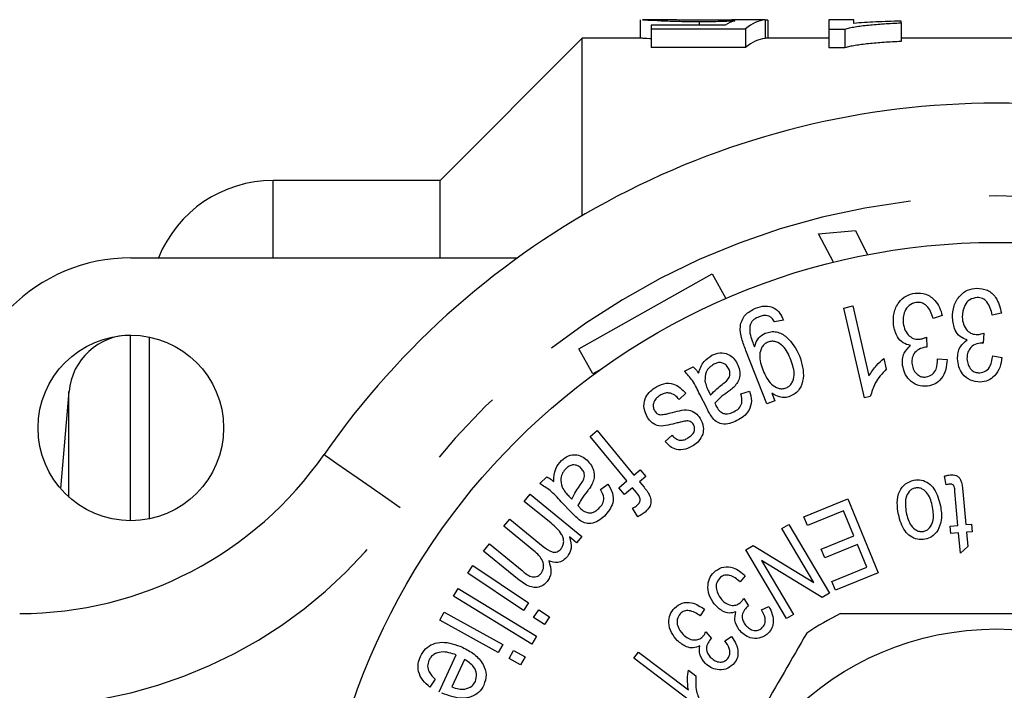
# Model space of a CAD drawing. Extents: x 167 to 240, y 96 to 263.
# Drawn here: x 186 to 202, y 114 to 125 of the extents above; entities that cross this region are included whole.
import ezdxf

# ---------------------------------------------------------------- set-up
doc = ezdxf.new("R2010")
doc.units = 0
doc.linetypes.add('PHANTOM', pattern=[12.7, 6.35, -1.27, 1.27, -1.27, 1.27, -1.27])
doc.layers.get('0').update_dxf_attribs({"linetype": 'CONTINUOUS'})

msp = doc.modelspace()

# ---------------------------------------------------------------- linework, layer by layer
at = {"color": 7, "linetype": 'CONTINUOUS'}
for p, q in [((195.847, 125.289), (195.847, 124.99)), ((196.278, 125.29), (195.882, 125.29)), ((196.026, 125.202), (196.026, 125.145)), ((197.219, 125.202), (196.026, 125.202)), ((196.799, 125.26), (196.799, 125.202)), ((197.866, 125.288), (197.866, 124.988)), ((197.911, 125.283), (197.911, 124.99)), ((199.302, 125.29), (198.898, 125.29)), ((198.898, 125.29), (198.898, 125.138)), ((199.302, 125.23), (199.302, 125.29)), ((200.065, 125.239), (200.065, 125.268)), ((200.065, 125.239), (200.065, 124.938)), ((196.026, 125.145), (197.552, 125.145)), ((196.026, 125.145), (196.026, 124.842)), ((197.552, 125.145), (197.552, 124.842)), ((198.898, 125.138), (199.158, 125.138)), ((198.898, 125.138), (198.898, 124.835)), ((199.158, 125.138), (199.158, 124.835)), ((194.909, 124.99), (192.609, 122.69)), ((195.867, 124.99), (194.909, 124.99)), ((194.909, 122.121), (194.909, 124.99)), ((197.552, 124.842), (196.026, 124.842)), ((198.898, 124.99), (197.866, 124.99)), ((202.084, 124.99), (200.065, 124.99)), ((199.158, 124.835), (198.898, 124.835)), ((192.609, 122.69), (189.909, 122.69)), ((192.609, 121.44), (192.609, 122.69)), ((198.731, 121.83), (199.328, 121.883)), ((198.97, 121.369), (198.731, 121.83)), ((199.328, 121.883), (199.522, 121.49)), ((187.609, 121.44), (193.863, 121.44)), ((194.855, 119.97), (197.01, 121.179)), ((197.01, 121.179), (197.233, 120.782)), ((199.14, 120.629), (199.285, 120.662)), ((199.475, 119.177), (199.14, 120.629)), ((199.285, 120.662), (199.546, 119.531)), ((201.688, 120.544), (201.54, 120.515)), ((198.163, 120.434), (198.018, 120.405)), ((200.731, 120.506), (200.585, 120.462)), ((201.405, 120.223), (201.394, 120.062)), ((187.909, 117.22), (187.909, 120.16)), ((200.478, 120.158), (200.482, 119.998)), ((195.083, 119.563), (194.855, 119.97)), ((197.897, 119.079), (197.556, 119.941)), ((199.788, 119.812), (199.827, 119.641)), ((200.656, 119.808), (200.809, 119.796)), ((201.548, 119.856), (201.697, 119.829)), ((195.19, 119.623), (195.083, 119.563)), ((196.562, 119.609), (196.702, 119.68)), ((186.609, 119.277), (186.472, 117.712)), ((196.956, 119.279), (196.986, 119.219)), ((197.474, 119.24), (197.616, 119.286)), ((196.587, 119.253), (196.477, 119.149)), ((196.922, 119.013), (196.811, 119.229)), ((198.025, 119.13), (197.897, 119.079)), ((197.978, 119.25), (198.025, 119.13)), ((199.568, 119.199), (199.475, 119.177)), ((195.037, 118.552), (195.151, 118.647)), ((195.151, 118.647), (195.746, 117.928)), ((195.631, 117.833), (195.037, 118.552)), ((196.25, 118.473), (196.361, 118.572)), ((195.746, 117.928), (195.847, 118.012)), ((195.847, 118.012), (195.938, 117.903)), ((194.221, 117.79), (194.334, 117.899)), ((195.499, 117.724), (195.631, 117.833)), ((195.938, 117.903), (195.836, 117.819)), ((200.797, 117.771), (200.767, 117.909)), ((195.202, 117.697), (195.325, 117.782)), ((195.59, 117.615), (195.499, 117.724)), ((195.722, 117.724), (195.59, 117.615)), ((195.785, 117.648), (195.722, 117.724)), ((195.836, 117.819), (195.909, 117.731)), ((193.971, 117.503), (194.065, 117.618)), ((194.065, 117.618), (194.903, 116.935)), ((194.694, 117.586), (194.74, 117.538)), ((198.493, 117.254), (199.206, 117.544)), ((199.206, 117.544), (199.694, 116.347)), ((200.985, 117.115), (200.936, 117.66)), ((201.062, 117.663), (201.111, 117.127)), ((194.406, 117.149), (193.971, 117.503)), ((194.738, 117.321), (194.569, 117.497)), ((195.806, 117.254), (195.722, 117.391)), ((193.643, 117.1), (193.736, 117.215)), ((193.736, 117.215), (194.28, 116.771)), ((198.55, 117.112), (198.493, 117.254)), ((199.137, 117.352), (198.55, 117.112)), ((199.303, 116.944), (199.137, 117.352)), ((194.129, 116.703), (193.643, 117.1)), ((198.138, 117.064), (198.25, 117.13)), ((198.656, 116.191), (198.138, 117.064)), ((198.25, 117.13), (198.909, 116.02)), ((200.858, 117.104), (200.985, 117.115)), ((200.869, 116.981), (200.858, 117.104)), ((201.111, 117.127), (201.203, 117.135)), ((201.203, 117.135), (201.214, 117.013)), ((194.819, 116.832), (194.701, 116.928)), ((194.903, 116.935), (194.819, 116.832)), ((198.775, 116.728), (199.303, 116.944)), ((200.996, 116.993), (200.869, 116.981)), ((201.026, 116.668), (200.996, 116.993)), ((201.214, 117.013), (201.122, 117.004)), ((201.122, 117.004), (201.143, 116.773)), ((193.315, 116.699), (193.409, 116.814)), ((193.409, 116.814), (193.937, 116.383)), ((197.556, 116.718), (197.676, 116.789)), ((198.215, 115.608), (197.556, 116.718)), ((197.676, 116.789), (198.656, 116.191)), ((198.832, 116.588), (198.775, 116.728)), ((199.36, 116.804), (198.832, 116.588)), ((199.51, 116.437), (199.36, 116.804)), ((201.143, 116.773), (201.026, 116.668)), ((193.891, 116.23), (193.315, 116.699)), ((193.059, 116.34), (193.142, 116.464)), ((193.142, 116.464), (194.039, 115.863)), ((197.81, 116.546), (198.327, 115.674)), ((198.79, 115.949), (197.81, 116.546)), ((198.946, 116.207), (199.51, 116.437)), ((193.957, 115.739), (193.059, 116.34)), ((197.546, 116.299), (197.461, 116.203)), ((199.694, 116.347), (199.003, 116.065)), ((192.826, 115.97), (192.903, 116.097)), ((192.903, 116.097), (194.17, 115.324)), ((199.003, 116.065), (198.946, 116.207)), ((194.092, 115.197), (192.826, 115.97)), ((197.521, 115.931), (197.597, 115.814)), ((198.909, 116.02), (198.79, 115.949)), ((194.039, 115.863), (193.957, 115.739)), ((197.809, 115.748), (197.926, 115.805)), ((192.604, 115.582), (192.676, 115.712)), ((192.676, 115.712), (193.623, 115.189)), ((194.123, 115.628), (194.206, 115.751)), ((194.298, 115.51), (194.123, 115.628)), ((194.206, 115.751), (194.381, 115.634)), ((194.381, 115.634), (194.298, 115.51)), ((196.887, 115.758), (196.815, 115.654)), ((198.327, 115.674), (198.215, 115.608)), ((193.552, 115.059), (192.604, 115.582)), ((194.17, 115.324), (194.092, 115.197)), ((196.908, 115.393), (196.998, 115.286)), ((197.215, 115.247), (197.323, 115.317)), ((193.623, 115.189), (193.552, 115.059)), ((192.597, 114.425), (192.873, 115.02)), ((193.727, 114.962), (193.799, 115.092)), ((193.799, 115.092), (193.984, 114.99)), ((193.984, 114.99), (193.912, 114.86)), ((195.742, 114.966), (195.819, 115.067)), ((196.777, 114.184), (195.742, 114.966)), ((195.819, 115.067), (196.625, 114.457)), ((193.006, 114.949), (192.799, 114.504)), ((193.912, 114.86), (193.727, 114.962)), ((196.625, 114.774), (196.747, 114.682)), ((192.532, 114.63), (192.446, 114.5))]:
    msp.add_line(p, q, dxfattribs=at)
at = {"color": 8, "linetype": 'PHANTOM'}
for p, q in [((189.909, 121.44), (189.909, 122.69)), ((187.606, 117.19), (187.606, 120.19)), ((186.609, 117.572), (186.609, 119.277))]:
    msp.add_line(p, q, dxfattribs=at)
at = {"color": 8, "linetype": 'PHANTOM', "flags": 128}
msp.add_lwpolyline([(190.736, 118.261), (190.759, 118.245), (190.829, 118.196), (190.943, 118.117), (191.096, 118.01), (191.283, 117.88), (191.496, 117.732), (191.727, 117.572), (191.967, 117.404)], dxfattribs=at)
at = {"color": 7, "linetype": 'CONTINUOUS'}
for centre, radius in [((201.609, 110.69), 11), ((187.609, 118.69), 1.5), ((201.609, 110.69), 4.75)]:
    msp.add_circle(centre, radius, dxfattribs=at)
for centre, radius, start, end in [((201.609, 110.69), 13.25, 34.8499, 145.1501), ((189.909, 120.69), 2, 90, 157.9757), ((187.609, 118.69), 2.75, 90, 180), ((187.606, 119.19), 1, 90, 175), ((185.812, 121.69), 6, 270, 325.1501), ((201.609, 110.69), 5.6, 116.7655, 123.2345)]:
    msp.add_arc(centre, radius, start, end, dxfattribs=at)
at = {"color": 8, "linetype": 'PHANTOM'}
for centre, radius, start, end in [((201.609, 110.69), 11.75, 34.8499, 145.1501), ((185.812, 121.69), 7.5, 270, 325.1501)]:
    msp.add_arc(centre, radius, start, end, dxfattribs=at)
at = {"color": 7, "linetype": 'CONTINUOUS'}
for centre, major_axis, ratio, start_param, end_param in [((197.499, 110.69), (0, 14.6), 0.174787, 0.047811, 0.110107), ((195.542, 110.69), (131.4, 0), 0.111111, 1.553113, 1.556186), ((197.911, 110.69), (0, 14.6), 0.175, 0.017684, 0.141087), ((193.773, 110.69), (131.4, 0), 0.111111, 1.539299, 1.539641), ((197.911, 110.69), (0, 14.3), 0.175, 0.018055, 0.144067)]:
    msp.add_ellipse(centre, major_axis=major_axis, ratio=ratio, start_param=start_param, end_param=end_param, dxfattribs=at)
for points, knots in [([(195.882, 125.288), (195.893, 125.288), (195.916, 125.288), (196.112, 125.277), (196.382, 125.265), (196.636, 125.261), (196.771, 125.26), (196.799, 125.26)], [0, 0, 0, 0, 0.217655, 0.46811, 0.719291, 0.941327, 1, 1, 1, 1]), ([(196.905, 125.28), (196.821, 125.281), (196.679, 125.281), (196.496, 125.284), (196.366, 125.288), (196.29, 125.29), (196.281, 125.29), (196.278, 125.289)], [0, 0, 0, 0, 0.275096, 0.468639, 0.662422, 0.920618, 1, 1, 1, 1]), ([(196.799, 125.26), (196.852, 125.26), (196.905, 125.261), (197.01, 125.262), (197.06, 125.263), (197.157, 125.265), (197.204, 125.267), (197.294, 125.27), (197.336, 125.272), (197.377, 125.273)], [0, 0, 0, 0, 0.25, 0.25, 0.5, 0.5, 0.75, 0.75, 1, 1, 1, 1]), ([(197.462, 125.288), (197.432, 125.288), (197.399, 125.287), (197.321, 125.285), (197.276, 125.284), (197.18, 125.282), (197.127, 125.282), (197.017, 125.281), (196.961, 125.281), (196.905, 125.28)], [0, 0, 0, 0, 0.25, 0.25, 0.5, 0.5, 0.75, 0.75, 1, 1, 1, 1]), ([(199.158, 125.138), (199.182, 125.145), (199.205, 125.152), (199.261, 125.164), (199.292, 125.17), (199.39, 125.186), (199.462, 125.195), (199.619, 125.211), (199.702, 125.218), (199.877, 125.23), (199.97, 125.234), (200.065, 125.239)], [0, 0, 0, 0, 0.125, 0.125, 0.25, 0.25, 0.5, 0.5, 0.75, 0.75, 1, 1, 1, 1]), ([(200.065, 125.268), (199.994, 125.266), (199.924, 125.264), (199.789, 125.259), (199.723, 125.256), (199.594, 125.25), (199.532, 125.247), (199.412, 125.239), (199.356, 125.235), (199.302, 125.23)], [0, 0, 0, 0, 0.25, 0.25, 0.5, 0.5, 0.75, 0.75, 1, 1, 1, 1]), ([(196.026, 124.982), (196.018, 124.982), (195.935, 124.986), (195.883, 124.99), (195.87, 124.989), (195.867, 124.989)], [0, 0, 0, 0, 0.070015, 0.766821, 1, 1, 1, 1]), ([(200.065, 124.938), (199.97, 124.933), (199.877, 124.928), (199.702, 124.916), (199.618, 124.909), (199.462, 124.893), (199.39, 124.883), (199.292, 124.867), (199.261, 124.862), (199.205, 124.849), (199.182, 124.842), (199.158, 124.835)], [0, 0, 0, 0, 0.25, 0.25, 0.5, 0.5, 0.75, 0.75, 0.875, 0.875, 1, 1, 1, 1]), ([(199.944, 120.355), (199.941, 120.42), (199.935, 120.55), (200.017, 120.717), (200.141, 120.835), (200.241, 120.858), (200.291, 120.87)], [0, 0, 0, 0, 0.280213, 0.56001, 0.779936, 1, 1, 1, 1]), ([(200.291, 120.87), (200.351, 120.87), (200.471, 120.871), (200.608, 120.767), (200.694, 120.641), (200.718, 120.551), (200.731, 120.506)], [0, 0, 0, 0, 0.279088, 0.558512, 0.77909, 1, 1, 1, 1]), ([(200.897, 120.471), (200.9, 120.536), (200.907, 120.666), (201.003, 120.824), (201.137, 120.93), (201.239, 120.944), (201.289, 120.95)], [0, 0, 0, 0, 0.280275, 0.560117, 0.780014, 1, 1, 1, 1]), ([(201.289, 120.95), (201.349, 120.944), (201.467, 120.933), (201.632, 120.784), (201.667, 120.635), (201.688, 120.544)], [0, 0, 0, 0, 0.28011, 0.560613, 1, 1, 1, 1]), ([(200.31, 120.72), (200.27, 120.708), (200.189, 120.683), (200.123, 120.581), (200.094, 120.478), (200.099, 120.413), (200.101, 120.38)], [0, 0, 0, 0, 0.278286, 0.558128, 0.778917, 1, 1, 1, 1]), ([(200.585, 120.462), (200.559, 120.537), (200.522, 120.641), (200.402, 120.721), (200.341, 120.721), (200.31, 120.72)], [0, 0, 0, 0, 0.559309, 0.779819, 1, 1, 1, 1]), ([(201.294, 120.799), (201.253, 120.791), (201.171, 120.774), (201.071, 120.652), (201.061, 120.546), (201.054, 120.481)], [0, 0, 0, 0, 0.279249, 0.560281, 1, 1, 1, 1]), ([(201.54, 120.515), (201.522, 120.592), (201.496, 120.699), (201.385, 120.791), (201.324, 120.796), (201.294, 120.799)], [0, 0, 0, 0, 0.559484, 0.77996, 1, 1, 1, 1]), ([(197.556, 119.941), (197.532, 120.004), (197.485, 120.129), (197.453, 120.3), (197.489, 120.431), (197.559, 120.549), (197.651, 120.596), (197.712, 120.628)], [0, 0, 0, 0, 0.251104, 0.500664, 0.625953, 0.751218, 1, 1, 1, 1]), ([(197.712, 120.628), (197.762, 120.643), (197.862, 120.674), (198.012, 120.641), (198.113, 120.547), (198.146, 120.472), (198.163, 120.434)], [0, 0, 0, 0, 0.2804032, 0.5593852, 0.7791657, 1, 1, 1, 1]), ([(197.768, 120.488), (197.739, 120.475), (197.683, 120.449), (197.611, 120.355), (197.616, 120.273), (197.619, 120.223)], [0, 0, 0, 0, 0.281574, 0.561377, 1, 1, 1, 1]), ([(197.928, 120.497), (197.897, 120.503), (197.843, 120.515), (197.791, 120.496), (197.768, 120.488)], [0, 0, 0, 0, 0.558419, 1, 1, 1, 1]), ([(198.018, 120.405), (198.006, 120.427), (197.984, 120.466), (197.945, 120.487), (197.928, 120.497)], [0, 0, 0, 0, 0.5606319, 1, 1, 1, 1]), ([(200.101, 120.38), (200.109, 120.341), (200.125, 120.264), (200.193, 120.176), (200.282, 120.122), (200.345, 120.124), (200.376, 120.125)], [0, 0, 0, 0, 0.2806029, 0.5603315, 0.7801754, 1, 1, 1, 1]), ([(201.135, 120.112), (201.094, 120.128), (201.012, 120.16), (200.918, 120.292), (200.905, 120.403), (200.897, 120.471)], [0, 0, 0, 0, 0.279746, 0.559909, 1, 1, 1, 1]), ([(201.054, 120.481), (201.058, 120.441), (201.067, 120.363), (201.125, 120.268), (201.208, 120.206), (201.27, 120.202), (201.301, 120.199)], [0, 0, 0, 0, 0.280633, 0.560391, 0.780208, 1, 1, 1, 1]), ([(197.619, 120.223), (197.631, 120.181), (197.653, 120.106), (197.682, 120.034), (197.695, 120.002)], [0, 0, 0, 0, 0.559749, 1, 1, 1, 1]), ([(197.695, 120.002), (197.713, 120.056), (197.744, 120.152), (197.831, 120.201), (197.87, 120.222)], [0, 0, 0, 0, 0.560075, 1, 1, 1, 1]), ([(197.87, 120.222), (197.899, 120.231), (197.958, 120.25), (198.083, 120.245), (198.279, 120.134), (198.365, 119.968), (198.423, 119.858)], [0, 0, 0, 0, 0.125781, 0.251396, 0.501081, 1, 1, 1, 1]), ([(200.218, 120.022), (200.175, 120.034), (200.091, 120.056), (199.982, 120.178), (199.958, 120.288), (199.944, 120.355)], [0, 0, 0, 0, 0.279789, 0.559944, 1, 1, 1, 1]), ([(201.301, 120.199), (201.321, 120.202), (201.357, 120.206), (201.39, 120.218), (201.405, 120.223)], [0, 0, 0, 0, 0.559713, 1, 1, 1, 1]), ([(197.912, 120.077), (197.893, 120.067), (197.854, 120.047), (197.799, 119.978), (197.76, 119.825), (197.804, 119.7), (197.834, 119.617)], [0, 0, 0, 0, 0.125328, 0.250645, 0.500103, 1, 1, 1, 1]), ([(198.285, 119.789), (198.25, 119.871), (198.197, 119.994), (198.064, 120.082), (197.976, 120.096), (197.933, 120.083), (197.912, 120.077)], [0, 0, 0, 0, 0.500035, 0.749351, 0.874664, 1, 1, 1, 1]), ([(200.376, 120.125), (200.395, 120.129), (200.431, 120.137), (200.464, 120.152), (200.478, 120.158)], [0, 0, 0, 0, 0.559724, 1, 1, 1, 1]), ([(200.978, 119.806), (200.98, 119.84), (200.982, 119.907), (201.025, 120.023), (201.094, 120.079), (201.135, 120.112)], [0, 0, 0, 0, 0.281001, 0.561759, 1, 1, 1, 1]), ([(201.37, 120.063), (201.334, 120.058), (201.26, 120.047), (201.175, 119.982), (201.133, 119.894), (201.132, 119.836), (201.131, 119.807)], [0, 0, 0, 0, 0.279941, 0.559621, 0.779317, 1, 1, 1, 1]), ([(201.394, 120.062), (201.39, 120.063), (201.382, 120.064), (201.374, 120.064), (201.37, 120.063)], [0, 0, 0, 0, 0.559981, 1, 1, 1, 1]), ([(197.007, 119.865), (197.05, 119.882), (197.134, 119.918), (197.266, 119.892), (197.362, 119.821), (197.399, 119.76), (197.417, 119.729)], [0, 0, 0, 0, 0.28021, 0.5588, 0.779182, 1, 1, 1, 1]), ([(200.09, 119.702), (200.088, 119.736), (200.084, 119.803), (200.116, 119.923), (200.179, 119.984), (200.218, 120.022)], [0, 0, 0, 0, 0.280967, 0.561699, 1, 1, 1, 1]), ([(200.458, 119.997), (200.422, 119.987), (200.35, 119.969), (200.27, 119.897), (200.237, 119.805), (200.241, 119.747), (200.244, 119.718)], [0, 0, 0, 0, 0.280003, 0.559653, 0.779331, 1, 1, 1, 1]), ([(200.482, 119.998), (200.478, 119.998), (200.47, 119.998), (200.462, 119.997), (200.458, 119.997)], [0, 0, 0, 0, 0.559981, 1, 1, 1, 1]), ([(196.789, 119.576), (196.813, 119.643), (196.855, 119.764), (196.961, 119.834), (197.007, 119.865)], [0, 0, 0, 0, 0.5602878, 1, 1, 1, 1]), ([(197.277, 119.651), (197.263, 119.673), (197.234, 119.717), (197.165, 119.749), (197.097, 119.747), (197.059, 119.73), (197.04, 119.721)], [0, 0, 0, 0, 0.279833, 0.559172, 0.779345, 1, 1, 1, 1]), ([(198.208, 119.338), (198.227, 119.348), (198.264, 119.367), (198.317, 119.436), (198.355, 119.585), (198.313, 119.707), (198.285, 119.789)], [0, 0, 0, 0, 0.125323, 0.25066, 0.500457, 1, 1, 1, 1]), ([(198.423, 119.858), (198.46, 119.736), (198.515, 119.553), (198.444, 119.336), (198.358, 119.243), (198.301, 119.216), (198.273, 119.202)], [0, 0, 0, 0, 0.499302, 0.748836, 0.874361, 1, 1, 1, 1]), ([(199.546, 119.531), (199.584, 119.59), (199.652, 119.695), (199.746, 119.776), (199.788, 119.812)], [0, 0, 0, 0, 0.559708, 1, 1, 1, 1]), ([(200.472, 119.514), (200.507, 119.524), (200.577, 119.545), (200.65, 119.66), (200.654, 119.752), (200.656, 119.808)], [0, 0, 0, 0, 0.278741, 0.55863, 1, 1, 1, 1]), ([(200.809, 119.796), (200.805, 119.741), (200.798, 119.631), (200.73, 119.491), (200.622, 119.394), (200.537, 119.375), (200.495, 119.366)], [0, 0, 0, 0, 0.280707, 0.560416, 0.780073, 1, 1, 1, 1]), ([(201.346, 119.431), (201.291, 119.437), (201.181, 119.448), (201.06, 119.552), (200.994, 119.678), (200.983, 119.763), (200.978, 119.806)], [0, 0, 0, 0, 0.279305, 0.558674, 0.779249, 1, 1, 1, 1]), ([(201.131, 119.807), (201.135, 119.775), (201.142, 119.711), (201.192, 119.634), (201.262, 119.586), (201.312, 119.583), (201.337, 119.581)], [0, 0, 0, 0, 0.280635, 0.56045, 0.780099, 1, 1, 1, 1]), ([(201.337, 119.581), (201.373, 119.588), (201.445, 119.601), (201.526, 119.71), (201.539, 119.801), (201.548, 119.856)], [0, 0, 0, 0, 0.278794, 0.558606, 1, 1, 1, 1]), ([(201.697, 119.829), (201.688, 119.775), (201.67, 119.667), (201.59, 119.534), (201.474, 119.448), (201.388, 119.437), (201.346, 119.431)], [0, 0, 0, 0, 0.280714, 0.560354, 0.780109, 1, 1, 1, 1]), ([(196.811, 119.229), (196.774, 119.307), (196.71, 119.446), (196.607, 119.559), (196.562, 119.609)], [0, 0, 0, 0, 0.561754, 1, 1, 1, 1]), ([(196.702, 119.68), (196.72, 119.663), (196.753, 119.631), (196.778, 119.593), (196.789, 119.576)], [0, 0, 0, 0, 0.559852, 1, 1, 1, 1]), ([(197.04, 119.721), (197.015, 119.705), (196.963, 119.672), (196.899, 119.58), (196.896, 119.5), (196.894, 119.452)], [0, 0, 0, 0, 0.280924, 0.561729, 1, 1, 1, 1]), ([(197.173, 119.393), (197.196, 119.41), (197.241, 119.446), (197.295, 119.51), (197.303, 119.588), (197.285, 119.63), (197.277, 119.651)], [0, 0, 0, 0, 0.2814465, 0.5603379, 0.7799361, 1, 1, 1, 1]), ([(197.417, 119.729), (197.432, 119.694), (197.461, 119.624), (197.459, 119.516), (197.425, 119.424), (197.386, 119.379), (197.367, 119.356)], [0, 0, 0, 0, 0.279967, 0.559687, 0.779718, 1, 1, 1, 1]), ([(197.834, 119.617), (197.87, 119.537), (197.925, 119.416), (198.058, 119.334), (198.145, 119.32), (198.187, 119.332), (198.208, 119.338)], [0, 0, 0, 0, 0.499561, 0.74938, 0.874718, 1, 1, 1, 1]), ([(199.827, 119.641), (199.76, 119.569), (199.64, 119.441), (199.59, 119.273), (199.568, 119.199)], [0, 0, 0, 0, 0.560147, 1, 1, 1, 1]), ([(200.495, 119.366), (200.44, 119.366), (200.329, 119.366), (200.197, 119.457), (200.118, 119.575), (200.099, 119.66), (200.09, 119.702)], [0, 0, 0, 0, 0.279351, 0.558701, 0.77927, 1, 1, 1, 1]), ([(200.244, 119.718), (200.25, 119.686), (200.264, 119.623), (200.321, 119.552), (200.396, 119.511), (200.447, 119.513), (200.472, 119.514)], [0, 0, 0, 0, 0.280545, 0.560296, 0.780078, 1, 1, 1, 1]), ([(196.894, 119.452), (196.901, 119.418), (196.915, 119.358), (196.943, 119.303), (196.956, 119.279)], [0, 0, 0, 0, 0.5594746, 1, 1, 1, 1]), ([(195.963, 118.861), (195.941, 118.908), (195.896, 119.002), (195.914, 119.152), (195.984, 119.267), (196.049, 119.316), (196.082, 119.34)], [0, 0, 0, 0, 0.279713, 0.55881, 0.779239, 1, 1, 1, 1]), ([(196.082, 119.34), (196.129, 119.367), (196.222, 119.419), (196.425, 119.412), (196.525, 119.313), (196.587, 119.253)], [0, 0, 0, 0, 0.281582, 0.560843, 1, 1, 1, 1]), ([(196.986, 119.219), (197.018, 119.255), (197.075, 119.318), (197.143, 119.37), (197.173, 119.393)], [0, 0, 0, 0, 0.559584, 1, 1, 1, 1]), ([(197.261, 119.27), (197.219, 119.24), (197.144, 119.187), (197.08, 119.121), (197.052, 119.092)], [0, 0, 0, 0, 0.560213, 1, 1, 1, 1]), ([(197.367, 119.356), (197.348, 119.339), (197.314, 119.309), (197.277, 119.282), (197.261, 119.27)], [0, 0, 0, 0, 0.559906, 1, 1, 1, 1]), ([(197.616, 119.286), (197.63, 119.233), (197.659, 119.128), (197.617, 118.976), (197.522, 118.872), (197.449, 118.83), (197.412, 118.808)], [0, 0, 0, 0, 0.280678, 0.558729, 0.779112, 1, 1, 1, 1]), ([(196.163, 119.215), (196.14, 119.198), (196.095, 119.166), (196.057, 119.094), (196.054, 119.02), (196.074, 118.981), (196.083, 118.961)], [0, 0, 0, 0, 0.280813, 0.559445, 0.779794, 1, 1, 1, 1]), ([(196.477, 119.149), (196.454, 119.174), (196.409, 119.223), (196.32, 119.261), (196.232, 119.253), (196.186, 119.227), (196.163, 119.215)], [0, 0, 0, 0, 0.280588, 0.559665, 0.779485, 1, 1, 1, 1]), ([(197.362, 118.952), (197.391, 118.968), (197.447, 118.999), (197.508, 119.106), (197.487, 119.189), (197.474, 119.24)], [0, 0, 0, 0, 0.281709, 0.559808, 1, 1, 1, 1]), ([(198.273, 119.202), (198.245, 119.193), (198.189, 119.176), (198.082, 119.188), (198.017, 119.227), (197.978, 119.25)], [0, 0, 0, 0, 0.280234, 0.56046, 1, 1, 1, 1]), ([(196.083, 118.961), (196.096, 118.944), (196.12, 118.914), (196.156, 118.906), (196.173, 118.902)], [0, 0, 0, 0, 0.559603, 1, 1, 1, 1]), ([(196.335, 118.933), (196.384, 118.945), (196.48, 118.971), (196.622, 118.993), (196.745, 118.938), (196.794, 118.875), (196.818, 118.844)], [0, 0, 0, 0, 0.281251, 0.560924, 0.780109, 1, 1, 1, 1]), ([(197.005, 118.867), (196.989, 118.893), (196.959, 118.941), (196.933, 118.991), (196.922, 119.013)], [0, 0, 0, 0, 0.55983, 1, 1, 1, 1]), ([(197.052, 119.092), (197.055, 119.084), (197.062, 119.07), (197.069, 119.056), (197.072, 119.049)], [0, 0, 0, 0, 0.559998, 1, 1, 1, 1]), ([(197.072, 119.049), (197.087, 119.021), (197.113, 118.971), (197.161, 118.942), (197.182, 118.929)], [0, 0, 0, 0, 0.561803, 1, 1, 1, 1]), ([(197.182, 118.929), (197.199, 118.925), (197.233, 118.916), (197.296, 118.923), (197.337, 118.941), (197.362, 118.952)], [0, 0, 0, 0, 0.279836, 0.559944, 1, 1, 1, 1]), ([(196.445, 118.77), (196.396, 118.758), (196.3, 118.734), (196.158, 118.709), (196.034, 118.765), (195.987, 118.829), (195.963, 118.861)], [0, 0, 0, 0, 0.281268, 0.560902, 0.779909, 1, 1, 1, 1]), ([(196.173, 118.902), (196.203, 118.906), (196.259, 118.911), (196.312, 118.926), (196.335, 118.933)], [0, 0, 0, 0, 0.559312, 1, 1, 1, 1]), ([(196.582, 118.802), (196.557, 118.796), (196.511, 118.786), (196.465, 118.775), (196.445, 118.77)], [0, 0, 0, 0, 0.559927, 1, 1, 1, 1]), ([(196.657, 118.792), (196.644, 118.796), (196.619, 118.805), (196.594, 118.803), (196.582, 118.802)], [0, 0, 0, 0, 0.559148, 1, 1, 1, 1]), ([(196.707, 118.748), (196.699, 118.758), (196.686, 118.776), (196.666, 118.787), (196.657, 118.792)], [0, 0, 0, 0, 0.559545, 1, 1, 1, 1]), ([(196.818, 118.844), (196.84, 118.799), (196.88, 118.718), (196.865, 118.63), (196.859, 118.591)], [0, 0, 0, 0, 0.559672, 1, 1, 1, 1]), ([(197.412, 118.808), (197.374, 118.79), (197.296, 118.754), (197.174, 118.745), (197.07, 118.789), (197.027, 118.841), (197.005, 118.867)], [0, 0, 0, 0, 0.28086, 0.56047, 0.779556, 1, 1, 1, 1]), ([(196.619, 118.528), (196.64, 118.542), (196.681, 118.57), (196.723, 118.628), (196.731, 118.694), (196.715, 118.73), (196.707, 118.748)], [0, 0, 0, 0, 0.281157, 0.560524, 0.780463, 1, 1, 1, 1]), ([(196.709, 118.407), (196.667, 118.384), (196.581, 118.338), (196.44, 118.328), (196.327, 118.388), (196.276, 118.444), (196.25, 118.473)], [0, 0, 0, 0, 0.280499, 0.559633, 0.779116, 1, 1, 1, 1]), ([(196.361, 118.572), (196.38, 118.552), (196.418, 118.512), (196.492, 118.486), (196.563, 118.496), (196.601, 118.517), (196.619, 118.528)], [0, 0, 0, 0, 0.2803186, 0.5594692, 0.7795009, 1, 1, 1, 1]), ([(196.859, 118.591), (196.839, 118.55), (196.804, 118.476), (196.738, 118.428), (196.709, 118.407)], [0, 0, 0, 0, 0.55885, 1, 1, 1, 1]), ([(194.448, 117.824), (194.451, 117.895), (194.457, 118.023), (194.538, 118.12), (194.574, 118.163)], [0, 0, 0, 0, 0.56028, 1, 1, 1, 1]), ([(194.574, 118.163), (194.609, 118.192), (194.68, 118.251), (194.814, 118.264), (194.926, 118.223), (194.98, 118.175), (195.006, 118.15)], [0, 0, 0, 0, 0.280185, 0.55875, 0.779171, 1, 1, 1, 1]), ([(195.006, 118.15), (195.03, 118.121), (195.078, 118.062), (195.108, 117.958), (195.101, 117.86), (195.078, 117.805), (195.066, 117.778)], [0, 0, 0, 0, 0.2800378, 0.5598151, 0.7797779, 1, 1, 1, 1]), ([(194.647, 118.035), (194.627, 118.012), (194.587, 117.966), (194.553, 117.858), (194.573, 117.781), (194.585, 117.734)], [0, 0, 0, 0, 0.28099, 0.561781, 1, 1, 1, 1]), ([(194.894, 118.036), (194.874, 118.053), (194.834, 118.086), (194.759, 118.098), (194.694, 118.075), (194.663, 118.048), (194.647, 118.035)], [0, 0, 0, 0, 0.279838, 0.559031, 0.77917, 1, 1, 1, 1]), ([(194.869, 117.758), (194.886, 117.781), (194.919, 117.828), (194.953, 117.905), (194.937, 117.982), (194.909, 118.018), (194.894, 118.036)], [0, 0, 0, 0, 0.281371, 0.560282, 0.779914, 1, 1, 1, 1]), ([(194.334, 117.899), (194.357, 117.887), (194.397, 117.866), (194.432, 117.837), (194.448, 117.824)], [0, 0, 0, 0, 0.5598621, 1, 1, 1, 1]), ([(200.023, 117.292), (200.013, 117.355), (199.993, 117.481), (200.025, 117.659), (200.128, 117.797), (200.224, 117.83), (200.272, 117.846)], [0, 0, 0, 0, 0.281377, 0.56095, 0.780643, 1, 1, 1, 1]), ([(200.272, 117.846), (200.314, 117.85), (200.398, 117.857), (200.515, 117.801), (200.643, 117.668), (200.678, 117.529), (200.702, 117.432)], [0, 0, 0, 0, 0.186747, 0.373377, 0.560478, 1, 1, 1, 1]), ([(200.767, 117.909), (200.784, 117.915), (200.815, 117.925), (200.847, 117.929), (200.861, 117.931)], [0, 0, 0, 0, 0.560011, 1, 1, 1, 1]), ([(200.861, 117.931), (200.894, 117.932), (200.944, 117.933), (200.999, 117.895), (201.057, 117.814), (201.059, 117.73), (201.062, 117.663)], [0, 0, 0, 0, 0.249061, 0.374225, 0.499452, 1, 1, 1, 1]), ([(194.569, 117.497), (194.512, 117.561), (194.41, 117.676), (194.278, 117.755), (194.221, 117.79)], [0, 0, 0, 0, 0.5616699, 1, 1, 1, 1]), ([(194.585, 117.734), (194.602, 117.704), (194.632, 117.651), (194.675, 117.606), (194.694, 117.586)], [0, 0, 0, 0, 0.559428, 1, 1, 1, 1]), ([(194.74, 117.538), (194.761, 117.581), (194.797, 117.658), (194.847, 117.727), (194.869, 117.758)], [0, 0, 0, 0, 0.55961, 1, 1, 1, 1]), ([(195.066, 117.778), (195.053, 117.756), (195.029, 117.717), (195.001, 117.681), (194.989, 117.665)], [0, 0, 0, 0, 0.559886, 1, 1, 1, 1]), ([(195.178, 117.389), (195.201, 117.413), (195.246, 117.459), (195.273, 117.579), (195.229, 117.652), (195.202, 117.697)], [0, 0, 0, 0, 0.281557, 0.559785, 1, 1, 1, 1]), ([(195.325, 117.782), (195.354, 117.736), (195.411, 117.644), (195.417, 117.439), (195.324, 117.331), (195.268, 117.265)], [0, 0, 0, 0, 0.281803, 0.56099, 1, 1, 1, 1]), ([(195.909, 117.731), (195.928, 117.707), (195.963, 117.666), (195.988, 117.618), (195.999, 117.597)], [0, 0, 0, 0, 0.560231, 1, 1, 1, 1]), ([(200.296, 117.719), (200.277, 117.714), (200.239, 117.703), (200.179, 117.65), (200.12, 117.52), (200.137, 117.402), (200.149, 117.323)], [0, 0, 0, 0, 0.125301, 0.250627, 0.500154, 1, 1, 1, 1]), ([(200.576, 117.409), (200.558, 117.486), (200.531, 117.601), (200.429, 117.698), (200.354, 117.725), (200.315, 117.721), (200.296, 117.719)], [0, 0, 0, 0, 0.4998199, 0.7492497, 0.8745747, 1, 1, 1, 1]), ([(200.852, 117.782), (200.842, 117.781), (200.823, 117.778), (200.805, 117.773), (200.797, 117.771)], [0, 0, 0, 0, 0.559806, 1, 1, 1, 1]), ([(200.936, 117.66), (200.935, 117.689), (200.933, 117.726), (200.912, 117.763), (200.895, 117.778), (200.874, 117.783), (200.859, 117.783), (200.852, 117.782)], [0, 0, 0, 0, 0.5001372, 0.6251708, 0.7501742, 0.8747995, 1, 1, 1, 1]), ([(194.989, 117.665), (194.957, 117.625), (194.901, 117.552), (194.858, 117.47), (194.84, 117.434)], [0, 0, 0, 0, 0.560254, 1, 1, 1, 1]), ([(195.796, 117.44), (195.811, 117.453), (195.834, 117.474), (195.849, 117.513), (195.845, 117.575), (195.812, 117.615), (195.785, 117.648)], [0, 0, 0, 0, 0.25021, 0.375701, 0.50089, 1, 1, 1, 1]), ([(195.999, 117.597), (196.008, 117.57), (196.025, 117.516), (196.01, 117.412), (195.957, 117.361), (195.925, 117.329)], [0, 0, 0, 0, 0.280788, 0.561137, 1, 1, 1, 1]), ([(194.84, 117.434), (194.846, 117.428), (194.857, 117.416), (194.867, 117.405), (194.872, 117.4)], [0, 0, 0, 0, 0.56, 1, 1, 1, 1]), ([(194.872, 117.4), (194.894, 117.377), (194.934, 117.337), (194.988, 117.322), (195.012, 117.316)], [0, 0, 0, 0, 0.561794, 1, 1, 1, 1]), ([(195.012, 117.316), (195.029, 117.316), (195.065, 117.317), (195.123, 117.342), (195.157, 117.371), (195.178, 117.389)], [0, 0, 0, 0, 0.27993, 0.559993, 1, 1, 1, 1]), ([(195.722, 117.391), (195.736, 117.399), (195.763, 117.413), (195.786, 117.431), (195.796, 117.44)], [0, 0, 0, 0, 0.559855, 1, 1, 1, 1]), ([(200.427, 117.018), (200.446, 117.024), (200.483, 117.034), (200.543, 117.086), (200.604, 117.213), (200.587, 117.33), (200.576, 117.409)], [0, 0, 0, 0, 0.125388, 0.250752, 0.500328, 1, 1, 1, 1]), ([(200.702, 117.432), (200.714, 117.355), (200.736, 117.218), (200.684, 117.09), (200.661, 117.034)], [0, 0, 0, 0, 0.5611674, 1, 1, 1, 1]), ([(194.86, 117.205), (194.837, 117.226), (194.794, 117.263), (194.755, 117.303), (194.738, 117.321)], [0, 0, 0, 0, 0.5598466, 1, 1, 1, 1]), ([(195.268, 117.265), (195.236, 117.237), (195.172, 117.18), (195.057, 117.137), (194.945, 117.149), (194.889, 117.186), (194.86, 117.205)], [0, 0, 0, 0, 0.280906, 0.560431, 0.779496, 1, 1, 1, 1]), ([(195.925, 117.329), (195.904, 117.314), (195.866, 117.285), (195.825, 117.264), (195.806, 117.254)], [0, 0, 0, 0, 0.559851, 1, 1, 1, 1]), ([(200.451, 116.89), (200.41, 116.887), (200.327, 116.879), (200.213, 116.935), (200.084, 117.061), (200.048, 117.196), (200.023, 117.292)], [0, 0, 0, 0, 0.1868177, 0.373543, 0.5607528, 1, 1, 1, 1]), ([(200.149, 117.323), (200.167, 117.247), (200.194, 117.134), (200.296, 117.039), (200.369, 117.013), (200.408, 117.017), (200.427, 117.018)], [0, 0, 0, 0, 0.499515, 0.749263, 0.874643, 1, 1, 1, 1]), ([(194.568, 116.737), (194.579, 116.754), (194.602, 116.789), (194.612, 116.852), (194.604, 116.914), (194.551, 117.028), (194.47, 117.095), (194.406, 117.149)], [0, 0, 0, 0, 0.125011, 0.250137, 0.375193, 0.500481, 1, 1, 1, 1]), ([(194.701, 116.928), (194.72, 116.865), (194.754, 116.754), (194.696, 116.655), (194.67, 116.611)], [0, 0, 0, 0, 0.560164, 1, 1, 1, 1]), ([(200.661, 117.034), (200.63, 116.995), (200.574, 116.924), (200.489, 116.901), (200.451, 116.89)], [0, 0, 0, 0, 0.559128, 1, 1, 1, 1]), ([(194.28, 116.771), (194.325, 116.737), (194.38, 116.695), (194.462, 116.68), (194.503, 116.686), (194.54, 116.706), (194.558, 116.727), (194.568, 116.737)], [0, 0, 0, 0, 0.49918, 0.624496, 0.749541, 0.874609, 1, 1, 1, 1]), ([(194.241, 116.336), (194.251, 116.351), (194.272, 116.38), (194.29, 116.451), (194.268, 116.581), (194.185, 116.654), (194.129, 116.703)], [0, 0, 0, 0, 0.1256647, 0.2512534, 0.5007445, 1, 1, 1, 1]), ([(194.67, 116.611), (194.648, 116.588), (194.605, 116.542), (194.495, 116.501), (194.415, 116.525), (194.367, 116.539)], [0, 0, 0, 0, 0.281288, 0.561505, 1, 1, 1, 1]), ([(194.367, 116.539), (194.387, 116.476), (194.414, 116.388), (194.387, 116.273), (194.357, 116.231), (194.343, 116.21)], [0, 0, 0, 0, 0.558315, 0.779172, 1, 1, 1, 1]), ([(197.063, 116.379), (197.107, 116.405), (197.195, 116.458), (197.385, 116.436), (197.485, 116.351), (197.546, 116.299)], [0, 0, 0, 0, 0.279889, 0.560313, 1, 1, 1, 1]), ([(193.937, 116.383), (193.982, 116.344), (194.039, 116.295), (194.126, 116.279), (194.17, 116.285), (194.21, 116.304), (194.231, 116.325), (194.241, 116.336)], [0, 0, 0, 0, 0.499468, 0.624616, 0.749744, 0.87484, 1, 1, 1, 1]), ([(197.045, 115.845), (197.014, 115.892), (196.952, 115.985), (196.934, 116.143), (196.968, 116.286), (197.031, 116.348), (197.063, 116.379)], [0, 0, 0, 0, 0.280397, 0.560254, 0.780133, 1, 1, 1, 1]), ([(197.144, 116.276), (197.121, 116.248), (197.073, 116.194), (197.07, 116.058), (197.118, 115.98), (197.148, 115.932)], [0, 0, 0, 0, 0.279063, 0.560067, 1, 1, 1, 1]), ([(197.461, 116.203), (197.409, 116.247), (197.336, 116.308), (197.212, 116.317), (197.167, 116.289), (197.144, 116.276)], [0, 0, 0, 0, 0.5596824, 0.780093, 1, 1, 1, 1]), ([(194.343, 116.21), (194.321, 116.186), (194.277, 116.139), (194.183, 116.106), (194.041, 116.119), (193.952, 116.184), (193.891, 116.23)], [0, 0, 0, 0, 0.187039, 0.373511, 0.560301, 1, 1, 1, 1]), ([(197.148, 115.932), (197.17, 115.907), (197.216, 115.857), (197.305, 115.821), (197.394, 115.819), (197.44, 115.847), (197.462, 115.862)], [0, 0, 0, 0, 0.280775, 0.56062, 0.780339, 1, 1, 1, 1]), ([(197.462, 115.862), (197.475, 115.874), (197.497, 115.895), (197.514, 115.92), (197.521, 115.931)], [0, 0, 0, 0, 0.559633, 1, 1, 1, 1]), ([(196.45, 115.251), (196.413, 115.293), (196.34, 115.377), (196.303, 115.53), (196.319, 115.675), (196.373, 115.744), (196.401, 115.779)], [0, 0, 0, 0, 0.280384, 0.560232, 0.78011, 1, 1, 1, 1]), ([(196.401, 115.779), (196.441, 115.81), (196.521, 115.873), (196.712, 115.874), (196.821, 115.802), (196.887, 115.758)], [0, 0, 0, 0, 0.279812, 0.560277, 1, 1, 1, 1]), ([(197.395, 115.717), (197.358, 115.707), (197.285, 115.687), (197.152, 115.732), (197.086, 115.802), (197.045, 115.845)], [0, 0, 0, 0, 0.279555, 0.559762, 1, 1, 1, 1]), ([(197.58, 115.802), (197.558, 115.779), (197.514, 115.734), (197.489, 115.644), (197.508, 115.563), (197.537, 115.522), (197.552, 115.502)], [0, 0, 0, 0, 0.279747, 0.559345, 0.779196, 1, 1, 1, 1]), ([(197.597, 115.814), (197.594, 115.812), (197.588, 115.808), (197.583, 115.804), (197.58, 115.802)], [0, 0, 0, 0, 0.55999, 1, 1, 1, 1]), ([(197.926, 115.805), (197.947, 115.763), (197.991, 115.68), (198.007, 115.547), (197.973, 115.427), (197.92, 115.375), (197.893, 115.349)], [0, 0, 0, 0, 0.280781, 0.560522, 0.780212, 1, 1, 1, 1]), ([(196.494, 115.687), (196.474, 115.657), (196.434, 115.597), (196.448, 115.463), (196.505, 115.392), (196.54, 115.349)], [0, 0, 0, 0, 0.279083, 0.56007, 1, 1, 1, 1]), ([(196.815, 115.654), (196.758, 115.691), (196.679, 115.742), (196.556, 115.736), (196.514, 115.703), (196.494, 115.687)], [0, 0, 0, 0, 0.559814, 0.780127, 1, 1, 1, 1]), ([(197.448, 115.423), (197.416, 115.475), (197.359, 115.567), (197.384, 115.671), (197.395, 115.717)], [0, 0, 0, 0, 0.559514, 1, 1, 1, 1]), ([(197.81, 115.45), (197.831, 115.473), (197.872, 115.52), (197.871, 115.637), (197.833, 115.706), (197.809, 115.748)], [0, 0, 0, 0, 0.278797, 0.558641, 1, 1, 1, 1]), ([(199.087, 115.69), (199.218, 115.69), (199.82, 115.69), (200.929, 115.69), (202.506, 115.69), (203.563, 115.69), (204.131, 115.69)], [0, 0, 0, 0, 0.07896, 0.365173, 0.658395, 1, 1, 1, 1]), ([(197.552, 115.502), (197.57, 115.482), (197.608, 115.441), (197.682, 115.413), (197.755, 115.414), (197.791, 115.438), (197.81, 115.45)], [0, 0, 0, 0, 0.2805828, 0.5604494, 0.7801936, 1, 1, 1, 1]), ([(198.54, 115.374), (198.295, 114.95), (197.8, 114.092), (197.118, 112.911), (196.521, 111.876), (196.186, 111.297), (196.018, 111.006)], [0, 0, 0, 0, 0.2947, 0.596246, 0.797057, 1, 1, 1, 1]), ([(196.54, 115.349), (196.566, 115.327), (196.617, 115.283), (196.709, 115.258), (196.798, 115.267), (196.839, 115.3), (196.859, 115.317)], [0, 0, 0, 0, 0.280716, 0.560514, 0.780324, 1, 1, 1, 1]), ([(196.859, 115.317), (196.87, 115.33), (196.889, 115.354), (196.903, 115.381), (196.908, 115.393)], [0, 0, 0, 0, 0.559679, 1, 1, 1, 1]), ([(196.998, 115.286), (196.995, 115.284), (196.99, 115.28), (196.985, 115.275), (196.983, 115.273)], [0, 0, 0, 0, 0.559998, 1, 1, 1, 1]), ([(197.323, 115.317), (197.35, 115.279), (197.403, 115.202), (197.435, 115.073), (197.418, 114.951), (197.371, 114.893), (197.348, 114.864)], [0, 0, 0, 0, 0.28078, 0.560513, 0.780213, 1, 1, 1, 1]), ([(197.893, 115.349), (197.853, 115.325), (197.771, 115.277), (197.634, 115.289), (197.524, 115.343), (197.473, 115.397), (197.448, 115.423)], [0, 0, 0, 0, 0.279106, 0.558511, 0.77924, 1, 1, 1, 1]), ([(192.293, 114.997), (192.318, 115.04), (192.366, 115.126), (192.494, 115.205), (192.707, 115.245), (192.863, 115.186), (192.972, 115.144)], [0, 0, 0, 0, 0.1870409, 0.373723, 0.5608683, 1, 1, 1, 1]), ([(192.972, 115.144), (193.038, 115.11), (193.169, 115.042), (193.309, 114.887), (193.372, 114.698), (193.336, 114.587), (193.318, 114.531)], [0, 0, 0, 0, 0.281153, 0.560994, 0.780633, 1, 1, 1, 1]), ([(196.811, 115.166), (196.776, 115.152), (196.706, 115.124), (196.569, 115.152), (196.495, 115.213), (196.45, 115.251)], [0, 0, 0, 0, 0.279495, 0.559725, 1, 1, 1, 1]), ([(196.9, 114.883), (196.862, 114.93), (196.794, 115.014), (196.806, 115.119), (196.811, 115.166)], [0, 0, 0, 0, 0.55955, 1, 1, 1, 1]), ([(196.983, 115.273), (196.964, 115.248), (196.926, 115.197), (196.913, 115.106), (196.941, 115.028), (196.975, 114.991), (196.992, 114.973)], [0, 0, 0, 0, 0.279851, 0.559397, 0.779242, 1, 1, 1, 1]), ([(197.253, 114.953), (197.266, 114.969), (197.292, 115.001), (197.301, 115.064), (197.285, 115.152), (197.244, 115.208), (197.215, 115.247)], [0, 0, 0, 0, 0.186543, 0.373088, 0.560058, 1, 1, 1, 1]), ([(192.446, 114.5), (192.406, 114.535), (192.325, 114.604), (192.257, 114.74), (192.248, 114.88), (192.278, 114.958), (192.293, 114.997)], [0, 0, 0, 0, 0.280437, 0.559862, 0.779718, 1, 1, 1, 1]), ([(192.873, 115.02), (192.792, 115.048), (192.67, 115.088), (192.525, 115.043), (192.46, 114.989), (192.439, 114.952), (192.429, 114.934)], [0, 0, 0, 0, 0.499115, 0.748919, 0.874371, 1, 1, 1, 1]), ([(196.992, 114.973), (197.013, 114.956), (197.055, 114.92), (197.131, 114.901), (197.203, 114.911), (197.237, 114.939), (197.253, 114.953)], [0, 0, 0, 0, 0.280666, 0.560506, 0.780161, 1, 1, 1, 1]), ([(192.429, 114.934), (192.419, 114.902), (192.399, 114.84), (192.435, 114.724), (192.495, 114.666), (192.532, 114.63)], [0, 0, 0, 0, 0.27968, 0.559301, 1, 1, 1, 1]), ([(193.181, 114.592), (193.192, 114.632), (193.214, 114.713), (193.149, 114.855), (193.06, 114.914), (193.006, 114.949)], [0, 0, 0, 0, 0.278958, 0.559481, 1, 1, 1, 1]), ([(197.348, 114.864), (197.311, 114.835), (197.236, 114.778), (197.1, 114.773), (196.985, 114.813), (196.928, 114.86), (196.9, 114.883)], [0, 0, 0, 0, 0.279097, 0.558498, 0.7792, 1, 1, 1, 1]), ([(196.625, 114.457), (196.617, 114.516), (196.603, 114.622), (196.618, 114.728), (196.625, 114.774)], [0, 0, 0, 0, 0.559732, 1, 1, 1, 1]), ([(196.747, 114.682), (196.744, 114.597), (196.738, 114.446), (196.799, 114.309), (196.826, 114.249)], [0, 0, 0, 0, 0.5601009, 1, 1, 1, 1]), ([(193.318, 114.531), (193.293, 114.489), (193.243, 114.405), (193.111, 114.336), (192.902, 114.303), (192.748, 114.363), (192.641, 114.404)], [0, 0, 0, 0, 0.186683, 0.373374, 0.560528, 1, 1, 1, 1]), ([(192.799, 114.504), (192.837, 114.491), (192.905, 114.466), (192.976, 114.468), (193.008, 114.469)], [0, 0, 0, 0, 0.560733, 1, 1, 1, 1]), ([(193.008, 114.469), (193.049, 114.48), (193.123, 114.499), (193.164, 114.564), (193.181, 114.592)], [0, 0, 0, 0, 0.559649, 1, 1, 1, 1])]:
    msp.add_open_spline(points, degree=3, knots=knots, dxfattribs=at)

doc.saveas('drawing.dxf')
